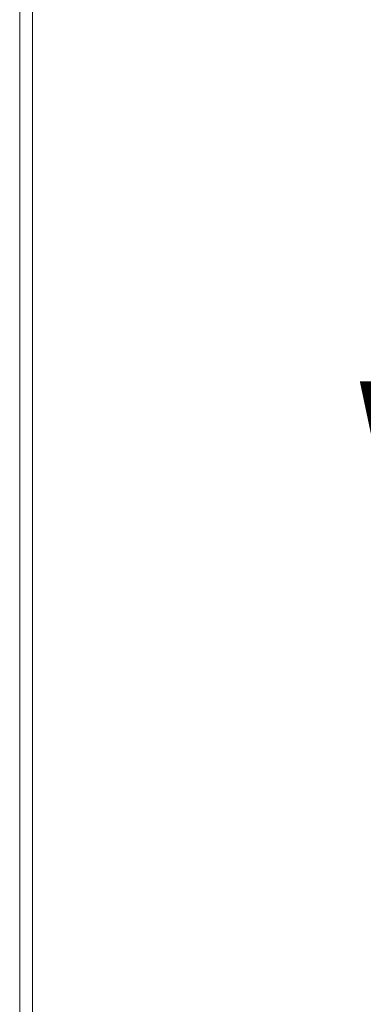
# Model space of a CAD drawing. Units: inches. Extents: x 0.1 to 10.8, y -1.2 to 8.4.
# Drawn here: x 6.2 to 6.4, y 5.8 to 6.4 of the extents above; entities that cross this region are included whole.
import ezdxf

# ---------------------------------------------------------------- set-up
doc = ezdxf.new("R2010")
doc.units = ezdxf.units.IN
doc.header["$MEASUREMENT"] = 0
doc.layers.add('FORMAT', color=7, linetype='Continuous')
doc.styles.add('SLDTEXTSTYLE0', font='TXT', dxfattribs={"width": 0.75})
doc.dimstyles.new('SLDDIMSTYLE0', dxfattribs={"dimtxt": 0.09375, "dimasz": 0.0625, "dimexe": 0, "dimexo": 0.0625, "dimgap": 0.023438, "dimtad": 0, "dimtih": 1, "dimtoh": 1, "dimlfac": 20, "dimrnd": 1e-09, "dimzin": 12, "dimdsep": 46, "dimtxsty": 'SLDTEXTSTYLE0', "dimsah": 1, "dimcen": 0.09, "dimadec": 0, "dimazin": 3, "dimtfac": 1, "dimtofl": 0, "dimtmove": 0, "dimatfit": 3, "dimfxl": 0, "dimfrac": 2, "dimtolj": 1, "dimtzin": 12, "dimarcsym": 0})

# ---------------------------------------------------------------- blocks, each defined once
blk = doc.blocks.new('*D33')
at = {"layer": 'FORMAT', "color": 7}
for p, q in [((6.22626, 7.19749), (6.70276, 7.19749)), ((6.57776, 7.19749), (6.57776, 6.39697)), ((6.57776, 5.39749), (6.57776, 6.09931)), ((6.22626, 5.39749), (6.70276, 5.39749))]:
    blk.add_line(p, q, dxfattribs=at)
for points in [[(6.57776, 7.19749), (6.55776, 7.13499), (6.59776, 7.13499)], [(6.57776, 5.39749), (6.59776, 5.45999), (6.55776, 5.45999)]]:
    blk.add_solid(points, dxfattribs=at)
at = {"layer": 'FORMAT', "color": 7, "char_height": 0.09375, "attachment_point": 1, "style": 'SLDTEXTSTYLE0'}
for s, insert in [('36"', (6.45107, 6.36899, 0.32622)), ('WIDTH', (6.38779, 6.22017, 0.32622))]:
    blk.add_mtext(s, dxfattribs=dict(at, insert=insert))

msp = doc.modelspace()

# ---------------------------------------------------------------- linework, layer by layer
at = {"color": 7, "linetype": 'Continuous', "lineweight": 15}
for p, q in [((6.17626, 5.39749), (6.17626, 7.19749)), ((6.18439, 7.19749), (6.18439, 5.39749))]:
    msp.add_line(p, q, dxfattribs=at)

# ---------------------------------------------------------------- dimensions: what is measured, and where the dimension line sits
at = {"layer": 'FORMAT', "color": 7}
dim = msp.add_linear_dim(base=(6.57776, 7.19749), p1=(6.17626, 5.39749), p2=(6.17626, 7.19749), angle=90, text='<>\\PWIDTH', dimstyle='SLDDIMSTYLE0', dxfattribs=at)
dim.commit()
dim.dimension.update_dxf_attribs({"geometry": '*D33', "text_midpoint": (6.57776, 6.24814), "dimtype": 160})

doc.saveas('drawing.dxf')
